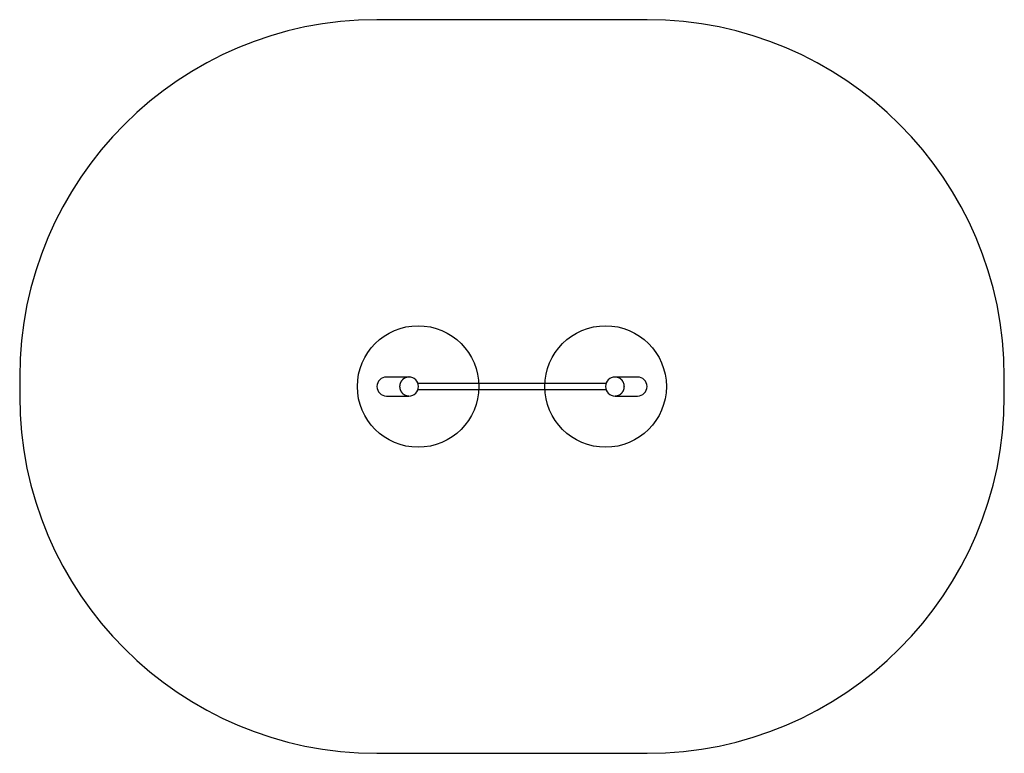
# Model space of a CAD drawing. Units: millimetres. Extents: x 14364 to 21253, y 43016 to 48149.
import ezdxf

# ---------------------------------------------------------------- set-up
doc = ezdxf.new("R2010")
doc.units = ezdxf.units.MM
doc.header["$LTSCALE"] = 200
doc.layers.add('OTWORY_MONTAŻOWE', color=1, linetype='Continuous')
doc.layers.add('STREFA', color=102, linetype='Continuous')

msp = doc.modelspace()

# ---------------------------------------------------------------- linework, layer by layer
at = {"color": 7, "linetype": 'Continuous', "lineweight": 25}
for p, q in [((17087.8, 45649.1), (16930.5, 45649.1)), ((18687, 45649.1), (18529.6, 45649.1)), ((18466.6, 45603.8), (17150.8, 45603.8)), ((17150.8, 45561.4), (18466.6, 45561.4)), ((16930.5, 45516.1), (17086.5, 45516.1)), ((18530.1, 45516.1), (18687, 45516.1))]:
    msp.add_line(p, q, dxfattribs=at)
at = {"color": 7, "linetype": 'Continuous', "lineweight": 25, "flags": 128}
for points in [[(17087.8, 45649.1), (17085.4, 45649.1), (17080.7, 45648.7), (17076, 45648), (17071.3, 45647), (17066.8, 45645.6), (17062.3, 45643.8), (17058, 45641.8), (17053.9, 45639.4), (17049.9, 45636.7), (17046.1, 45633.7), (17042.6, 45630.5), (17039.3, 45627), (17036.3, 45623.3), (17033.5, 45619.3), (17031, 45615.2), (17028.8, 45610.9), (17027, 45606.4), (17025.4, 45601.8), (17024.2, 45597.1), (17023.4, 45592.3), (17022.9, 45587.5), (17022.7, 45582.6)], [(18529.6, 45516.1), (18534.4, 45516.3), (18539.1, 45516.9), (18543.8, 45517.7), (18548.4, 45519), (18552.9, 45520.5), (18557.2, 45522.4), (18561.5, 45524.7), (18565.5, 45527.2), (18569.4, 45530), (18573, 45533.1), (18576.5, 45536.5), (18579.6, 45540.1), (18582.5, 45544), (18585.2, 45548), (18587.5, 45552.2), (18589.5, 45556.6), (18591.2, 45561.2), (18592.6, 45565.8), (18593.6, 45570.6), (18594.3, 45575.4), (18594.7, 45580.2), (18594.7, 45585.1), (18594.3, 45589.9), (18593.6, 45594.7), (18592.6, 45599.5), (18591.2, 45604.1), (18589.5, 45608.7), (18587.5, 45613.1), (18585.2, 45617.3), (18582.5, 45621.3), (18579.6, 45625.2), (18576.5, 45628.8), (18573, 45632.2), (18569.4, 45635.3), (18565.5, 45638.1), (18561.5, 45640.6), (18557.2, 45642.9), (18552.9, 45644.8), (18548.4, 45646.3), (18543.8, 45647.6), (18539.1, 45648.4), (18534.4, 45649), (18529.6, 45649.1), (18529.6, 45649.1)], [(17022.7, 45582.6), (17022.9, 45577.8), (17023.4, 45573), (17024.2, 45568.2), (17025.4, 45563.5), (17027, 45558.9), (17028.8, 45554.4), (17031, 45550.1), (17033.5, 45545.9), (17036.3, 45542), (17039.3, 45538.3), (17042.6, 45534.8), (17046.1, 45531.5), (17049.9, 45528.6), (17053.9, 45525.9), (17058, 45523.5), (17062.3, 45521.4), (17066.8, 45519.7), (17071.3, 45518.3), (17076, 45517.2), (17080.7, 45516.5), (17085.4, 45516.2), (17087.8, 45516.1)]]:
    msp.add_lwpolyline(points, dxfattribs=at)
at = {"color": 7, "linetype": 'Continuous', "lineweight": 25}
for centre, start, end in [((16930.5, 45582.6), 90, 270), ((17087.8, 45582.6), 270, 90), ((18529.6, 45582.6), 90, 180), ((18687, 45582.6), 270, 90), ((18529.6, 45582.6), 180, 270)]:
    msp.add_arc(centre, 66.5, start, end, dxfattribs=at)
for points, knots in [([(17092.1, 45649), (17091.9, 45649), (17089.9, 45649.2), (17086, 45649.2), (17080.5, 45648.8), (17075, 45647.9), (17069.7, 45646.6), (17064.5, 45644.8), (17059.4, 45642.6), (17054.6, 45639.9), (17050, 45636.9), (17045.6, 45633.4), (17041.6, 45629.6), (17037.9, 45625.5), (17034.5, 45621), (17031.5, 45616.3), (17029, 45611.3), (17026.8, 45606.2), (17025.1, 45600.9), (17023.8, 45595.4), (17023, 45589.8), (17022.6, 45584.2), (17022.7, 45578.6), (17023.3, 45573), (17024.3, 45567.5), (17025.8, 45562.1), (17027.7, 45556.9), (17030, 45551.8), (17032.8, 45546.9), (17035.9, 45542.3), (17039.4, 45538), (17043.3, 45534), (17047.5, 45530.3), (17051.9, 45527.1), (17056.6, 45524.2), (17061.6, 45521.7), (17066.7, 45519.6), (17072, 45518.1), (17076.8, 45517), (17079.8, 45516.7), (17081.1, 45516.6)], [0, 0, 0, 0, 0.003114, 0.030397, 0.058077, 0.084791, 0.111691, 0.139176, 0.166863, 0.193671, 0.220666, 0.247953, 0.275637, 0.302434, 0.329418, 0.356693, 0.384365, 0.411148, 0.438118, 0.465378, 0.493036, 0.519807, 0.546766, 0.574015, 0.601661, 0.628429, 0.655384, 0.682629, 0.710272, 0.737046, 0.764008, 0.791259, 0.818907, 0.845694, 0.872669, 0.899933, 0.927594, 0.954395, 0.981384, 1, 1, 1, 1]), ([(18588, 45553.2), (18589.1, 45555.5), (18591.1, 45560), (18593.1, 45567.2), (18594.4, 45574.6), (18594.9, 45582.1), (18594.6, 45589.5), (18593.4, 45596.9), (18591.4, 45604.1), (18588.7, 45611.1), (18585.2, 45617.7), (18581, 45623.8), (18576.1, 45629.4), (18570.7, 45634.5), (18564.7, 45638.8), (18558.4, 45642.5), (18551.6, 45645.4), (18544.6, 45647.5), (18537.3, 45648.8), (18532.3, 45649.3), (18529.8, 45649.1), (18529.6, 45649.1)], [0, 0, 0, 0, 0.055322, 0.11082, 0.166141, 0.221463, 0.276962, 0.332283, 0.3876, 0.443094, 0.498411, 0.553739, 0.609244, 0.664573, 0.719927, 0.775458, 0.830813, 0.886197, 0.941757, 0.997141, 1, 1, 1, 1]), ([(18529.5, 45516.2), (18529.6, 45516.2), (18532.1, 45516), (18537.1, 45516.5), (18544.3, 45517.7), (18551.3, 45519.8), (18558.1, 45522.7), (18564.5, 45526.3), (18570.5, 45530.7), (18576, 45535.7), (18580.7, 45541.2), (18584.8, 45547), (18587, 45551.2), (18588, 45553.2)], [0, 0, 0, 0, 0.002555, 0.103784, 0.204692, 0.305612, 0.406854, 0.507774, 0.608671, 0.70989, 0.810787, 0.905394, 1, 1, 1, 1])]:
    msp.add_open_spline(points, degree=3, knots=knots, dxfattribs=at)
at = {"layer": 'OTWORY_MONTAŻOWE'}
for centre in [(17151.8, 45582.6), (18463.7, 45582.6)]:
    msp.add_circle(centre, 425, dxfattribs=at)
at = {"layer": 'STREFA', "linetype": 'Continuous', "lineweight": 25}
for p, q in [((18753.5, 48149.1), (16864, 48149.1)), ((14364, 45649.1), (14364, 45516.1)), ((21253.5, 45516.1), (21253.5, 45649.1)), ((16864, 43016.1), (18753.5, 43016.1))]:
    msp.add_line(p, q, dxfattribs=at)
for centre, start, end in [((16864, 45649.1), 90, 180), ((18753.5, 45649.1), 0, 90), ((16864, 45516.1), 180, 270), ((18753.5, 45516.1), 270, 0)]:
    msp.add_arc(centre, 2500, start, end, dxfattribs=at)

doc.saveas('drawing.dxf')
